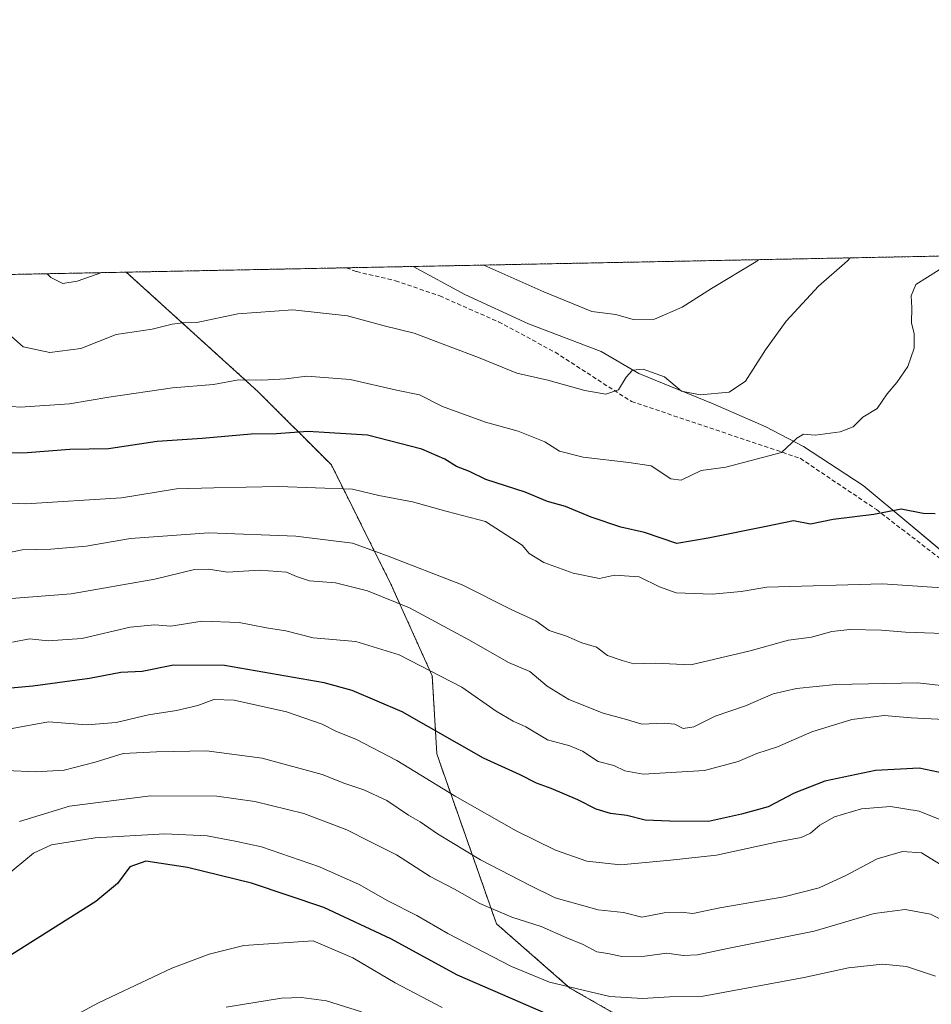
# Model space of a CAD drawing. Units: metres. Extents: x 634963 to 638426, y 4718179 to 4720560.
# Drawn here: x 635343 to 635558, y 4720328 to 4720560 of the extents above; entities that cross this region are included whole.
import ezdxf

# ---------------------------------------------------------------- set-up
doc = ezdxf.new("R2010")
doc.units = ezdxf.units.M
doc.header["$MEASUREMENT"] = 0
doc.linetypes.add('TRAZOS', pattern=[0.75, 0.5, -0.25])
doc.linetypes.add('TRAZOSX2', pattern=[1.5, 1, -0.5])
for name, color, linetype, lineweight in [('Arbolado forestal', 92, 'TRAZOS', 0), ('Arbolado forestal CxS', 92, 'Continuous', 0), ('Carretera de calzada única', 19, 'Continuous', 13), ('Carretera de calzada única Cxs', 19, 'Continuous', 13), ('Comarca CxS', 133, 'Continuous', 0), ('Comunidad Autónoma CxS', 142, 'Continuous', 0), ('Curva de nivel maestra', 36, 'Continuous', 30), ('Curva de nivel normal', 36, 'Continuous', 0), ('Municipio', 9, 'Continuous', 13), ('Municipio CxS', 142, 'Continuous', 0), ('Provincia CxS', 1, 'Continuous', 0), ('Senda', 19, 'TRAZOSX2', 0)]:
    doc.layers.add(name, color=color, linetype=linetype, lineweight=lineweight)

# ---------------------------------------------------------------- blocks, each defined once
blk = doc.blocks.new('*U151')
at = {"layer": 'Arbolado forestal CxS', "color": 92, "linetype": 'Continuous', "lineweight": 0}
blk.add_polyline3d([(635572.63, 4720232.64, 719.72), (635540.85, 4720249.98, 722.17), (635525.73, 4720267.25, 717.95), (635512.78, 4720285.61, 712.34), (635506.3, 4720301.8, 708.13), (635495.5, 4720319.08, 700.51), (635472.83, 4720332.03, 694.88), (635455.55, 4720347.15, 691.49), (635441.52, 4720387.09, 676.98), (635440.44, 4720405.45, 670.32), (635430.72, 4720427.04, 662.46), (635416.69, 4720455.11, 652.83), (635399.41, 4720472.39, 645.74), (635368.44, 4720500.45, 635.45), (636115.38, 4720515.19, 587.28)], dxfattribs=at)
blk = doc.blocks.new('*U152')
at = {"layer": 'Arbolado forestal CxS', "color": 92, "linetype": 'Continuous', "lineweight": 0}
blk.add_polyline3d([(635295.58, 4720323.96, 702.19), (635272.38, 4720345.75, 699.84), (635266.21, 4720352.18, 699.34), (635261.44, 4720357.9, 698.84), (635256.17, 4720365.6, 698.4), (635253.15, 4720371.08, 698.12), (635250.67, 4720376.8, 697.64), (635244.7, 4720390.58, 695.6), (635232.04, 4720426.45, 692.27), (635221.39, 4720457.83, 689.06), (635217.05, 4720471.06, 688.2), (635213.55, 4720483.04, 687.61), (635211.28, 4720492.32, 687.48), (635210.36, 4720497.34, 686.86), (635368.44, 4720500.45, 635.45), (635399.41, 4720472.39, 645.74), (635416.69, 4720455.11, 652.83), (635430.72, 4720427.04, 662.46), (635440.44, 4720405.45, 670.32), (635441.52, 4720387.09, 676.98), (635455.55, 4720347.15, 691.49), (635472.83, 4720332.03, 694.88), (635495.5, 4720319.08, 700.51)], dxfattribs=at)
blk = doc.blocks.new('*U181')
at = {"layer": 'Curva de nivel normal', "color": 36, "linetype": 'Continuous', "lineweight": 0}
for points in [[(635517.24, 4720503.39, 635), (635516.59, 4720502.85, 635), (635506.14, 4720496.63, 635), (635499.29, 4720492.24, 635), (635492.76, 4720489.41, 635), (635487.7, 4720489.28, 635), (635483.63, 4720490.47, 635), (635477.97, 4720491.23, 635), (635466.68, 4720495.85, 635), (635452.57, 4720502.11, 635)], [(635362.67, 4720500.34, 635), (635356.86, 4720498.33, 635), (635353.48, 4720497.8, 635), (635350.7, 4720499.17, 635), (635349.81, 4720500.09, 635)]]:
    blk.add_polyline3d(points, dxfattribs=at)
blk = doc.blocks.new('*U184')
at = {"layer": 'Curva de nivel normal', "color": 36, "linetype": 'Continuous', "lineweight": 0}
blk.add_polyline3d([(635339.98, 4720486.57, 640), (635344.13, 4720482.86, 640), (635350.44, 4720481.53, 640), (635357.7, 4720482.46, 640), (635366.08, 4720485.82, 640), (635374.54, 4720487.04, 640), (635379.21, 4720488.25, 640), (635381.76, 4720488.5, 640), (635385.01, 4720488.61, 640), (635394.68, 4720490.68, 640), (635407.61, 4720491.6, 640), (635420.48, 4720490.17, 640), (635429.15, 4720487.83, 640), (635436.15, 4720486.09, 640), (635444.62, 4720482.85, 640), (635451.33, 4720480.4, 640), (635460.34, 4720476.72, 640), (635467.65, 4720475.03, 640), (635476.37, 4720472.63, 640), (635481.33, 4720471.72, 640), (635484.31, 4720472.74, 640), (635486.04, 4720475.75, 640), (635487.55, 4720477.42, 640), (635490.05, 4720477.65, 640), (635495.11, 4720475.82, 640), (635499.12, 4720472.49, 640), (635503.53, 4720471.56, 640), (635510.34, 4720472.22, 640), (635514.15, 4720474.82, 640), (635518.84, 4720482.14, 640), (635523.77, 4720488.91, 640), (635531.37, 4720497.13, 640), (635538.15, 4720503.08, 640), (635538.82, 4720503.81, 640)], dxfattribs=at)
blk = doc.blocks.new('*U188')
at = {"layer": 'Curva de nivel normal', "color": 36, "linetype": 'Continuous', "lineweight": 0}
blk.add_polyline3d([(635337.51, 4720469.12, 645), (635343.49, 4720468.65, 645), (635355.09, 4720469.48, 645), (635364.36, 4720471.08, 645), (635379.3, 4720473.27, 645), (635388.96, 4720473.99, 645), (635394.82, 4720475.1, 645), (635400.3, 4720475.02, 645), (635406, 4720475.37, 645), (635410.92, 4720475.95, 645), (635421.15, 4720475.19, 645), (635431.99, 4720472.68, 645), (635437.46, 4720471.56, 645), (635442.88, 4720468.87, 645), (635452.95, 4720465.15, 645), (635460.68, 4720463.06, 645), (635466.95, 4720460.56, 645), (635470.38, 4720458.36, 645), (635475.95, 4720456.89, 645), (635486.7, 4720455.68, 645), (635492, 4720454.9, 645), (635496.61, 4720451.8, 645), (635499.04, 4720451.55, 645), (635503.72, 4720453.76, 645), (635509.51, 4720454.58, 645), (635522.65, 4720458, 645), (635526.22, 4720461.43, 645), (635527.85, 4720462.32, 645), (635530.53, 4720462.08, 645), (635536.48, 4720462.92, 645), (635539.48, 4720464.03, 645), (635541.81, 4720466.33, 645), (635545.14, 4720468.34, 645), (635547.49, 4720471.79, 645), (635549.8, 4720474.52, 645), (635552.33, 4720478.29, 645), (635553.83, 4720482.59, 645), (635553.89, 4720485.96, 645), (635553.24, 4720488.52, 645), (635553.34, 4720492.02, 645), (635553.19, 4720494.89, 645), (635554.22, 4720497.58, 645), (635559.74, 4720500.98, 645)], dxfattribs=at)
blk = doc.blocks.new('*U204')
at = {"layer": 'Curva de nivel normal', "color": 36, "linetype": 'Continuous', "lineweight": 0}
blk.add_polyline3d([(635324.14, 4720446.86, 655), (635344.76, 4720445.98, 655), (635367.32, 4720447.36, 655), (635380.27, 4720449.48, 655), (635389.01, 4720449.74, 655), (635404.24, 4720450.01, 655), (635421.68, 4720449.42, 655), (635427.9, 4720447.88, 655), (635435.81, 4720446.38, 655), (635443.94, 4720444.11, 655), (635453.01, 4720441.82, 655), (635461.59, 4720436.2, 655), (635463.28, 4720434.28, 655), (635466.72, 4720432.17, 655), (635473.6, 4720429.64, 655), (635479.8, 4720428.36, 655), (635483.31, 4720429.15, 655), (635489.11, 4720428.77, 655), (635493.92, 4720426.44, 655), (635497.88, 4720424.98, 655), (635506.29, 4720424.66, 655), (635513.18, 4720425.34, 655), (635519.15, 4720426.35, 655), (635546.38, 4720427.12, 655), (635563.94, 4720425.98, 655)], dxfattribs=at)
blk = doc.blocks.new('*U215')
at = {"layer": 'Curva de nivel maestra', "color": 36, "linetype": 'Continuous', "lineweight": 30}
blk.add_polyline3d([(635558.76, 4720443.57, 650), (635555.95, 4720443.66, 650), (635550.81, 4720444.68, 650), (635544.35, 4720443.4, 650), (635534.81, 4720442.26, 650), (635529.48, 4720441.2, 650), (635525.48, 4720441.92, 650), (635519.06, 4720440.58, 650), (635505.37, 4720437.85, 650), (635497.97, 4720436.62, 650), (635490.37, 4720439.17, 650), (635484.81, 4720440.48, 650), (635477.81, 4720442.81, 650), (635471.82, 4720445.3, 650), (635467.57, 4720446.53, 650), (635462.32, 4720448.69, 650), (635453.08, 4720451.7, 650), (635449.18, 4720453.53, 650), (635446.12, 4720454.74, 650), (635443.42, 4720456.47, 650), (635438.01, 4720458.81, 650), (635425.18, 4720462.09, 650), (635411.15, 4720462.93, 650), (635403.81, 4720462.42, 650), (635397.81, 4720462.36, 650), (635386.28, 4720461.35, 650), (635375.72, 4720460.6, 650), (635364.28, 4720458.87, 650), (635355.14, 4720458.75, 650), (635345.14, 4720457.93, 650), (635334.32, 4720457.9, 650)], dxfattribs=at)

msp = doc.modelspace()

# ---------------------------------------------------------------- linework, layer by layer
at = {"layer": 'Arbolado forestal', "color": 92, "linetype": 'TRAZOS', "lineweight": 0}
for points in [[(635368.44, 4720500.45, 635.45), (635420.21, 4720501.48, 637.54), (635689.6, 4720506.79, 623.59), (635691.87, 4720506.83, 623.11), (635694.14, 4720506.88, 623.06), (635874.68, 4720510.44, 626.61), (635886.84, 4720510.68, 626.96), (636115.38, 4720515.19, 587.28)], [(635210.36, 4720497.34, 686.86), (635368.44, 4720500.45, 635.45)], [(635572.63, 4720232.64, 719.72), (635540.85, 4720249.98, 722.17), (635525.73, 4720267.25, 717.95), (635512.78, 4720285.61, 712.34), (635507.8, 4720298.05, 708.49), (635507.12, 4720299.76, 708.29), (635506.43, 4720301.46, 708.16), (635506.3, 4720301.8, 708.13), (635495.5, 4720319.08, 700.51), (635472.83, 4720332.03, 694.88), (635455.55, 4720347.15, 691.49), (635441.52, 4720387.09, 676.98), (635440.44, 4720405.45, 670.32), (635430.72, 4720427.04, 662.46), (635416.69, 4720455.11, 652.83), (635399.41, 4720472.39, 645.74), (635368.44, 4720500.45, 635.45)]]:
    msp.add_polyline3d(points, dxfattribs=at)
at = {"layer": 'Carretera de calzada única', "color": 19, "linetype": 'Continuous', "lineweight": 13}
msp.add_polyline3d([(635391.93, 4720327.51, 708.87), (635404.94, 4720329.68, 708.84), (635409.69, 4720329.79, 708.93), (635415.55, 4720328.98, 709.32), (635423.77, 4720326.46, 709.12)], dxfattribs=at)
at = {"layer": 'Carretera de calzada única Cxs', "color": 19, "linetype": 'Continuous', "lineweight": 13}
msp.add_polyline3d([(635391.93, 4720327.51, 708.87), (635404.94, 4720329.68, 708.84), (635409.69, 4720329.79, 708.93), (635415.55, 4720328.98, 709.32), (635423.77, 4720326.46, 709.12)], dxfattribs=at)
at = {"layer": 'Comarca CxS', "color": 133, "linetype": 'Continuous', "lineweight": 0}
msp.add_polyline3d([(638426.22, 4718246.5, 551.59), (635008.07, 4718179.08, 649.66), (634963.09, 4720492.46, 747.32), (638380.09, 4720559.85, 469.36), (638426.22, 4718246.5, 551.59)], close=True, dxfattribs=at)
msp.add_polyline3d([(638426.22, 4718246.5, 551.59), (635008.07, 4718179.08, 649.66), (634963.09, 4720492.46, 747.32), (638380.09, 4720559.85, 469.36), (638426.22, 4718246.5, 551.59)], close=True, dxfattribs=at)
at = {"layer": 'Comunidad Autónoma CxS', "color": 142, "linetype": 'Continuous', "lineweight": 0}
msp.add_polyline3d([(638426.22, 4718246.5, 551.59), (635008.07, 4718179.08, 649.66), (634963.09, 4720492.46, 747.32), (638380.09, 4720559.85, 469.36), (638426.22, 4718246.5, 551.59)], close=True, dxfattribs=at)
msp.add_polyline3d([(638426.22, 4718246.5, 551.59), (635008.07, 4718179.08, 649.66), (634963.09, 4720492.46, 747.32), (638380.09, 4720559.85, 469.36), (638426.22, 4718246.5, 551.59)], close=True, dxfattribs=at)
at = {"layer": 'Curva de nivel maestra', "color": 36, "linetype": 'Continuous', "lineweight": 30}
for points in [[(635565.46, 4720381.58, 675), (635555.07, 4720383.77, 675), (635544.79, 4720383.23, 675), (635532.84, 4720380.67, 675), (635525.61, 4720377.91, 675), (635519.51, 4720374.68, 675), (635513.22, 4720372.96, 675), (635505.45, 4720371.21, 675), (635496.38, 4720371.28, 675), (635490.58, 4720371.5, 675), (635486.2, 4720372.58, 675), (635482.38, 4720373.09, 675), (635479.04, 4720374.08, 675), (635474.7, 4720376.29, 675), (635468.41, 4720378.97, 675), (635464.94, 4720380.22, 675), (635461.1, 4720382.18, 675), (635452.53, 4720386.1, 675), (635433.35, 4720396.97, 675), (635421.57, 4720402, 675), (635414.98, 4720403.8, 675), (635391.58, 4720407.94, 675), (635379.58, 4720408.02, 675), (635372.14, 4720406.48, 675), (635367.14, 4720406.28, 675), (635359.8, 4720404.88, 675), (635346.47, 4720403.05, 675), (635335.04, 4720402.02, 675)], [(635475.48, 4720322.42, 700), (635446.39, 4720335.02, 700), (635430.66, 4720343.57, 700), (635414.89, 4720351.01, 700), (635397.9, 4720356.73, 700), (635382.84, 4720360.38, 700), (635373.01, 4720361.9, 700), (635369.3, 4720360.56, 700), (635366.34, 4720356.6, 700), (635361.27, 4720352.35, 700), (635341.47, 4720339.92, 700)]]:
    msp.add_polyline3d(points, dxfattribs=at)
at = {"layer": 'Curva de nivel normal', "color": 36, "linetype": 'Continuous', "lineweight": 0}
for points in [[(635565.33, 4720415.3, 660), (635551.81, 4720415.78, 660), (635546.15, 4720416.21, 660), (635538.73, 4720416.34, 660), (635534.49, 4720415.88, 660), (635529.73, 4720414.56, 660), (635524.26, 4720413.84, 660), (635515.28, 4720411.38, 660), (635501.26, 4720408.07, 660), (635492.93, 4720408.46, 660), (635487.92, 4720408.29, 660), (635485.12, 4720409.06, 660), (635481.7, 4720410.29, 660), (635479.12, 4720412.22, 660), (635475.62, 4720413.28, 660), (635472.02, 4720414.81, 660), (635467.95, 4720416.14, 660), (635464.85, 4720418.38, 660), (635459.02, 4720421.11, 660), (635447.5, 4720426.88, 660), (635429.67, 4720433.81, 660), (635421.64, 4720436.73, 660), (635408.31, 4720438.36, 660), (635387.85, 4720439.14, 660), (635369.39, 4720437.79, 660), (635358.96, 4720435.96, 660), (635350.66, 4720435.26, 660), (635343.96, 4720435.16, 660), (635339.8, 4720434.28, 660)], [(635572.73, 4720401.79, 665), (635554.67, 4720403.87, 665), (635535.39, 4720403.47, 665), (635526.14, 4720402.52, 665), (635520.68, 4720401.23, 665), (635514.18, 4720398.44, 665), (635507, 4720395.98, 665), (635501.99, 4720393.46, 665), (635499.48, 4720393.1, 665), (635497.54, 4720394.09, 665), (635494.99, 4720394.38, 665), (635489.75, 4720394.13, 665), (635486.18, 4720395.21, 665), (635480.7, 4720396.66, 665), (635472.58, 4720399.94, 665), (635467.5, 4720403.07, 665), (635463.41, 4720406.46, 665), (635458.4, 4720408.58, 665), (635449.19, 4720413.9, 665), (635435.06, 4720421.44, 665), (635425.19, 4720425.48, 665), (635417.64, 4720427.32, 665), (635411.58, 4720427.86, 665), (635408.46, 4720428.84, 665), (635406.15, 4720429.86, 665), (635399.78, 4720430.36, 665), (635392.23, 4720429.84, 665), (635387.8, 4720430.58, 665), (635384.47, 4720430.5, 665), (635375.14, 4720428.24, 665), (635355.47, 4720424.77, 665), (635335.31, 4720423.23, 665)], [(635564.15, 4720395.08, 670), (635553.15, 4720395.56, 670), (635546.81, 4720396.15, 670), (635539.15, 4720395.17, 670), (635529.74, 4720392.3, 670), (635521.72, 4720388.77, 670), (635516.83, 4720387.17, 670), (635512.43, 4720385.36, 670), (635504.51, 4720383.24, 670), (635490.07, 4720382.38, 670), (635485.8, 4720383.14, 670), (635483.15, 4720384.41, 670), (635479.48, 4720385.31, 670), (635475.81, 4720387.73, 670), (635472.81, 4720389.02, 670), (635467.54, 4720390.39, 670), (635462.44, 4720393.51, 670), (635459.48, 4720394.8, 670), (635455.47, 4720397.18, 670), (635447.44, 4720402.82, 670), (635432.68, 4720410.4, 670), (635422.48, 4720413.52, 670), (635412.38, 4720414.43, 670), (635405.98, 4720416.03, 670), (635401.42, 4720416.81, 670), (635394.98, 4720418.05, 670), (635386.32, 4720418.37, 670), (635378.89, 4720417.18, 670), (635375.12, 4720417.46, 670), (635369.32, 4720416.94, 670), (635357.97, 4720414.26, 670), (635350.04, 4720413.74, 670), (635345.69, 4720414.22, 670), (635341.69, 4720413.41, 670)], [(635563.07, 4720370.46, 680), (635555.03, 4720373.66, 680), (635548.28, 4720374.7, 680), (635541.44, 4720374.18, 680), (635535.13, 4720372.28, 680), (635531.63, 4720370.37, 680), (635529.44, 4720368.43, 680), (635527.3, 4720367.46, 680), (635521.79, 4720366.42, 680), (635507.31, 4720363.26, 680), (635496.48, 4720362.1, 680), (635484.72, 4720361.01, 680), (635476.79, 4720361.89, 680), (635469.44, 4720364.48, 680), (635460.16, 4720369.01, 680), (635445.8, 4720377.2, 680), (635432.1, 4720385.53, 680), (635422.49, 4720390.57, 680), (635417.91, 4720392.4, 680), (635414.5, 4720394.08, 680), (635406.16, 4720397.01, 680), (635393.84, 4720399.72, 680), (635389.05, 4720399.9, 680), (635385.29, 4720398.48, 680), (635380.24, 4720397.33, 680), (635373.65, 4720396.33, 680), (635366.03, 4720394.47, 680), (635359.18, 4720393.92, 680), (635350.14, 4720394.65, 680), (635335.47, 4720391.97, 680)], [(635562.49, 4720359.58, 685), (635555.56, 4720363.8, 685), (635551.15, 4720364.14, 685), (635545.15, 4720362.43, 685), (635537.81, 4720358.51, 685), (635531.48, 4720355.62, 685), (635523.15, 4720353.47, 685), (635508.15, 4720350.87, 685), (635501.78, 4720349.58, 685), (635498.99, 4720349.87, 685), (635495.02, 4720349.68, 685), (635489.8, 4720348.66, 685), (635485.45, 4720349.78, 685), (635479.46, 4720350.4, 685), (635469.39, 4720353.24, 685), (635463.45, 4720356.15, 685), (635451.83, 4720362.17, 685), (635441.66, 4720368.27, 685), (635437.61, 4720371.12, 685), (635434.82, 4720372.73, 685), (635429.74, 4720376.11, 685), (635424.32, 4720378.67, 685), (635419.85, 4720380.12, 685), (635414.5, 4720382.26, 685), (635400.4, 4720386.09, 685), (635387.33, 4720387.87, 685), (635375.57, 4720387.58, 685), (635367.66, 4720387.24, 685), (635361.14, 4720385.17, 685), (635353.8, 4720383.31, 685), (635347.14, 4720382.86, 685), (635340.14, 4720383.22, 685)], [(635564.14, 4720346.18, 690), (635557.68, 4720349.39, 690), (635551.73, 4720350.48, 690), (635544.41, 4720349.6, 690), (635530.33, 4720345.41, 690), (635509.95, 4720341.33, 690), (635502.9, 4720339.82, 690), (635499.47, 4720339.7, 690), (635495.63, 4720340.22, 690), (635490.47, 4720339.51, 690), (635485.06, 4720339.44, 690), (635481.79, 4720340.17, 690), (635479.16, 4720340.54, 690), (635475.92, 4720342.3, 690), (635472.12, 4720343.83, 690), (635466.08, 4720346.49, 690), (635459.2, 4720348.73, 690), (635451.62, 4720351.93, 690), (635445.64, 4720355.25, 690), (635439.98, 4720358.25, 690), (635432, 4720363.37, 690), (635425.89, 4720366.41, 690), (635420.35, 4720369.28, 690), (635410.22, 4720373.06, 690), (635398.72, 4720375.94, 690), (635389.74, 4720377.16, 690), (635374.16, 4720377.22, 690), (635355.1, 4720374.82, 690), (635343.31, 4720371.17, 690)], [(635339.77, 4720358.14, 695), (635346.63, 4720363.74, 695), (635350.8, 4720365.71, 695), (635361.14, 4720367.4, 695), (635377.47, 4720368.34, 695), (635387.47, 4720367.82, 695), (635394.48, 4720366.5, 695), (635400.24, 4720365.26, 695), (635413.91, 4720360.58, 695), (635423.21, 4720356.39, 695), (635430, 4720352.56, 695), (635436.84, 4720349.11, 695), (635444.08, 4720344.86, 695), (635459.13, 4720337.1, 695), (635468.04, 4720333.44, 695), (635482.24, 4720330.05, 695), (635489.95, 4720329.59, 695), (635496.29, 4720329.92, 695), (635504.23, 4720330.08, 695), (635527.98, 4720334.51, 695), (635538.42, 4720336.79, 695), (635546.39, 4720337.66, 695), (635552.09, 4720337.12, 695), (635558.86, 4720334.82, 695)], [(635345.39, 4720319.68, 705), (635361.87, 4720328.57, 705), (635379.12, 4720336.69, 705), (635387.97, 4720339.97, 705), (635396.1, 4720342.03, 705), (635412.4, 4720343.11, 705), (635421.74, 4720339.15, 705), (635431.7, 4720333.25, 705), (635442.76, 4720327.47, 705)]]:
    msp.add_polyline3d(points, dxfattribs=at)
at = {"layer": 'Municipio', "color": 9, "linetype": 'Continuous', "lineweight": 13}
msp.add_polyline3d([(635435.96, 4720501.79, 636.48), (635448.12, 4720495.2, 637.22), (635463.07, 4720488.27, 637.7), (635480.17, 4720481.78, 638.06), (635489.09, 4720476.57, 639.79), (635506.58, 4720469.46, 641.58), (635518.94, 4720464.1, 643.59), (635527.85, 4720459.41, 645.17), (635541.84, 4720450.28, 648.1), (635552.64, 4720441.32, 650.72), (635566.32, 4720429.77, 653.78)], dxfattribs=at)
msp.add_polyline3d([(635435.96, 4720501.79, 636.48), (635448.12, 4720495.2, 637.22), (635463.07, 4720488.27, 637.7), (635480.17, 4720481.78, 638.06), (635489.09, 4720476.57, 639.79), (635506.58, 4720469.46, 641.58), (635518.94, 4720464.1, 643.59), (635527.85, 4720459.41, 645.17), (635541.84, 4720450.28, 648.1), (635552.64, 4720441.32, 650.72), (635566.32, 4720429.77, 653.78)], dxfattribs=at)
at = {"layer": 'Municipio CxS', "color": 142, "linetype": 'Continuous', "lineweight": 0}
for points in [[(635566.32, 4720429.77, 653.78), (635552.64, 4720441.32, 650.72), (635541.84, 4720450.28, 648.1), (635527.85, 4720459.41, 645.17), (635518.94, 4720464.1, 643.59), (635506.58, 4720469.46, 641.58), (635489.09, 4720476.57, 639.79), (635480.17, 4720481.78, 638.06), (635463.07, 4720488.27, 637.7), (635448.12, 4720495.2, 637.22), (635435.96, 4720501.79, 636.48), (638380.09, 4720559.85, 469.36)], [(635566.32, 4720429.77, 653.78), (635552.64, 4720441.32, 650.72), (635541.84, 4720450.28, 648.1), (635527.85, 4720459.4, 645.17), (635518.94, 4720464.1, 643.59), (635506.58, 4720469.46, 641.58), (635489.09, 4720476.57, 639.79), (635480.17, 4720481.78, 638.06), (635463.07, 4720488.27, 637.7), (635448.12, 4720495.2, 637.22), (635435.96, 4720501.79, 636.48), (638380.09, 4720559.85, 469.36)], [(635008.07, 4718179.08, 649.66), (634963.09, 4720492.46, 747.32), (635435.96, 4720501.79, 636.48), (635448.12, 4720495.2, 637.22), (635463.07, 4720488.27, 637.7), (635480.17, 4720481.78, 638.06), (635489.09, 4720476.57, 639.79), (635506.58, 4720469.46, 641.58), (635518.94, 4720464.1, 643.59), (635527.85, 4720459.41, 645.17), (635541.84, 4720450.28, 648.1), (635552.64, 4720441.32, 650.72), (635566.32, 4720429.77, 653.78)], [(635008.07, 4718179.08, 649.66), (634963.09, 4720492.46, 747.32), (635435.96, 4720501.79, 636.48), (635448.12, 4720495.2, 637.22), (635463.07, 4720488.27, 637.7), (635480.17, 4720481.78, 638.06), (635489.09, 4720476.57, 639.79), (635506.58, 4720469.46, 641.58), (635518.94, 4720464.1, 643.59), (635527.85, 4720459.4, 645.17), (635541.84, 4720450.28, 648.1), (635552.64, 4720441.32, 650.72), (635566.32, 4720429.77, 653.78)]]:
    msp.add_polyline3d(points, dxfattribs=at)
at = {"layer": 'Provincia CxS', "color": 1, "linetype": 'Continuous', "lineweight": 0}
msp.add_polyline3d([(638426.22, 4718246.5, 551.59), (635008.07, 4718179.08, 649.66), (634963.09, 4720492.46, 747.32), (638380.09, 4720559.85, 469.36), (638426.22, 4718246.5, 551.59)], close=True, dxfattribs=at)
msp.add_polyline3d([(638426.22, 4718246.5, 551.59), (635008.07, 4718179.08, 649.66), (634963.09, 4720492.46, 747.32), (638380.09, 4720559.85, 469.36), (638426.22, 4718246.5, 551.59)], close=True, dxfattribs=at)
at = {"layer": 'Senda', "color": 19, "linetype": 'TRAZOSX2', "lineweight": 0}
msp.add_polyline3d([(635420.21, 4720501.48, 637.54), (635420.22, 4720501.47, 637.54), (635422.61, 4720500.58, 637.54), (635431.81, 4720498.45, 637.61), (635442.19, 4720494.86, 637.49), (635456.06, 4720488.75, 637.72), (635469.36, 4720481.61, 638.27), (635487.3, 4720470.03, 640.45), (635527.05, 4720456.65, 645.55), (635544.96, 4720444.6, 649.56), (635564.2, 4720429.82, 653.61), (635590.87, 4720413.63, 659.25), (635608.15, 4720402.1, 661.72), (635621.8, 4720386.1, 662.44)], dxfattribs=at)

# ---------------------------------------------------------------- block references
at = {"layer": 'Arbolado forestal CxS', "color": 92, "linetype": 'Continuous', "lineweight": 0}
for name in ['*U151', '*U152']:
    msp.add_blockref(name, (0, 0), dxfattribs=at)
at = {"layer": 'Curva de nivel maestra', "color": 36, "linetype": 'Continuous', "lineweight": 30}
msp.add_blockref('*U215', (0, 0), dxfattribs=at)
at = {"layer": 'Curva de nivel normal', "color": 36, "linetype": 'Continuous', "lineweight": 0}
for name in ['*U184', '*U181', '*U188', '*U204']:
    msp.add_blockref(name, (0, 0), dxfattribs=at)

doc.saveas('drawing.dxf')
